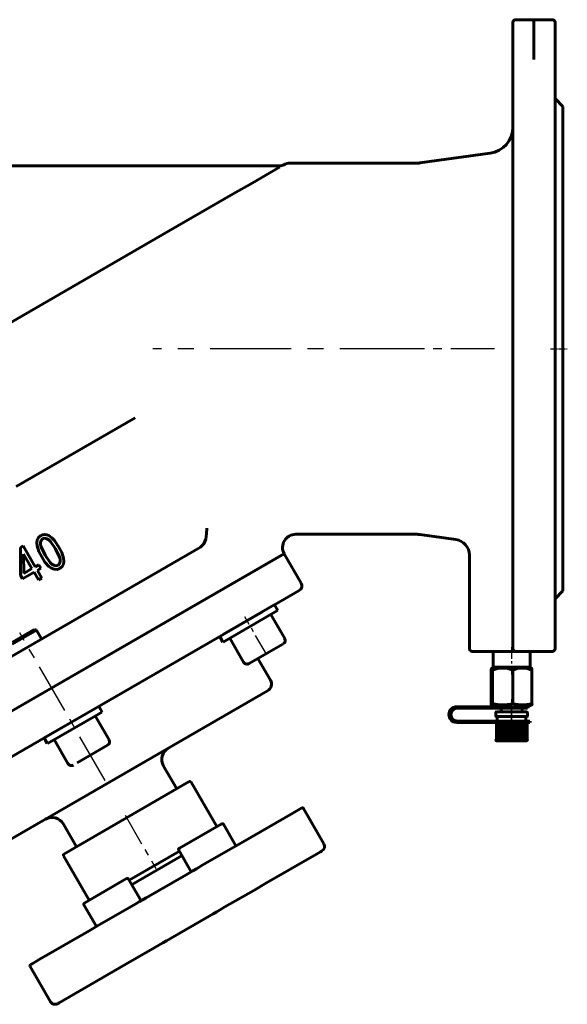
# Model space of a CAD drawing. Units: millimetres. Extents: x 1304 to 5145, y -187 to 187.
# Drawn here: x 4233 to 4441, y -187 to 187 of the extents above; entities that cross this region are included whole.
import ezdxf

# ---------------------------------------------------------------- set-up
doc = ezdxf.new("R2010")
doc.units = ezdxf.units.MM
for name, pattern in [('CENTER_per1_scale0.005997', [0.304622, 0.190389, -0.038078, 0.038078, -0.038078]), ('CENTER_per1_scale0.023767', [1.207351, 0.754594, -0.150919, 0.150919, -0.150919]), ('CENTER_per1_scale0.026251', [1.333567, 0.833479, -0.166696, 0.166696, -0.166696]), ('CENTER_per1_scale0.029528', [1.5, 0.9375, -0.1875, 0.1875, -0.1875]), ('CENTER_per1_scale0.033768', [1.715435, 1.072147, -0.214429, 0.214429, -0.214429]), ('CENTER_per1_scale0.059055', [3, 1.875, -0.375, 0.375, -0.375]), ('CENTER_per1_scale0.139243', [7.073567, 4.420979, -0.884196, 0.884196, -0.884196]), ('CENTER_per1_scale0.255906', [13, 8.125, -1.625, 1.625, -1.625]), ('CENTER_per1_scale0.393701', [20, 12.5, -2.5, 2.5, -2.5]), ('CENTER_per1_scale0.525416', [26.691127, 16.681955, -3.336391, 3.336391, -3.336391]), ('CENTER_per2_scale0.605315', [30.75, 19.21875, -3.84375, 3.84375, -3.84375]), ('CENTER_per2_scale0.969646', [49.258009, 30.786255, -6.157251, 6.157251, -6.157251])]:
    doc.linetypes.add(name, pattern=pattern)

# ---------------------------------------------------------------- blocks, each defined once
blk = doc.blocks.new('Проекция_5')
at = {"color": 7, "linetype": 'Continuous', "lineweight": 60}
for p, q in [((182, 187.03), (188, 187.03)), ((188, 187.03), (188, 187.03)), ((188, 187.03), (189, 187.02)), ((190, 187.03), (189, 187.02)), ((196, 187.03), (190, 187.03)), ((181, 182.03), (181, 186.03)), ((189, 186.03), (189, 182.03)), ((197, 186.03), (197, 62.03)), ((181, 173.13), (181, 182.03)), ((189, 182.03), (189, 173.13)), ((181, 168), (181, 173.13)), ((189, 173.13), (189, 171.93)), ((181, 62.03), (181, 168)), ((200, 154.03), (197, 157.03)), ((200, 154.03), (200, 62.03)), ((172.38, 136.33), (145.68, 132.62)), ((-15.05, 131.53), (78.07, 131.53)), ((78.07, 131.53), (92.71, 131.53)), ((81.89, 124.96), (92.27, 130.95)), ((144.31, 132.53), (96.34, 132.53)), ((74.74, 120.83), (81.89, 124.96)), ((50.16, 106.64), (74.74, 120.83)), ((-35.22, 57.34), (50.16, 106.64)), ((181, -51.97), (181, 62.03)), ((197, 62.03), (197, -51.97)), ((200, 62.03), (200, -29.97)), ((37.42, 35.78), (-7.72, 9.71)), ((98.46, -8.47), (144.31, -8.47)), ((145.68, -8.57), (159.33, -10.46)), ((62.32, -13.36), (-91.62, -102.24)), ((-6.11, -24.03), (-6.1, -13.45)), ((-6.1, -13.45), (-5.1, -12.88)), ((-5.1, -12.88), (-0.52, -20.8)), ((7.06, -14.09), (7.2, -14.01)), ((94.05, -15.83), (-82.62, -117.83)), ((93.98, -15.86), (-82.62, -117.83)), ((-1.76, -21.52), (-4.94, -16)), ((-4.94, -16), (-4.9, -23.33)), ((1.93, -17.05), (2.15, -16.92)), ((93.98, -15.86), (93.98, -15.86)), ((100.55, -27.08), (94.05, -15.83)), ((164.5, -16.41), (164.5, -51.97)), ((-4.9, -23.33), (-1.76, -21.52)), ((-0.52, -20.8), (0.84, -20.02)), ((1.64, -21.39), (0.28, -22.18)), ((0.28, -22.18), (1.97, -25.11)), ((0.84, -20.02), (1.64, -21.39)), ((-5.31, -25.41), (-6.11, -24.03)), ((-0.96, -22.89), (-5.31, -25.41)), ((0.73, -25.82), (-0.96, -22.89)), ((1.97, -25.11), (0.73, -25.82)), ((99.82, -29.82), (90.36, -35.28)), ((197, -32.97), (200, -29.97)), ((70.96, -46.47), (90.33, -35.29)), ((91.61, -37.44), (90.36, -35.28)), ((85.87, -37.87), (-73.39, -129.82)), ((72.21, -48.64), (91.58, -37.46)), ((94.26, -48.04), (89.01, -38.94)), ((-0.07, -44.88), (-9.28, -50.19)), ((-9.18, -49.44), (-0.89, -44.66)), ((-0.04, -44.86), (-0.86, -44.64)), ((1.91, -48.24), (-0.04, -44.86)), ((69.57, -47.28), (70.82, -49.44)), ((73.42, -47.94), (78.67, -57.04)), ((70.87, -49.42), (72.21, -48.64)), ((93.59, -50.15), (88.22, -53.26)), ((88.22, -53.26), (80.8, -57.54)), ((88.87, -63.85), (84.12, -55.62)), ((176.75, -52.97), (165.5, -52.97)), ((173.5, -52.97), (173.5, -58.97)), ((182, -52.97), (176.75, -52.97)), ((181.7, -52.97), (180.92, -52.97)), ((196, -52.97), (182, -52.97)), ((187.5, -58.97), (187.5, -52.97)), ((173.5, -58.97), (172.97, -59.32)), ((180.92, -58.97), (173.51, -58.97)), ((187.43, -58.97), (180.92, -58.97)), ((188.03, -59.32), (187.5, -58.97)), ((172.76, -72.77), (172.76, -60.05)), ((173.27, -72.77), (173.27, -60.05)), ((181.02, -72.77), (181.02, -60.05)), ((188.24, -72.77), (188.24, -60.05)), ((87.77, -67.95), (-34.34, -138.45)), ((2.84, -85.8), (22.21, -74.62)), ((24.86, -75.98), (23.61, -73.82)), ((170.62, -73.97), (159.88, -73.97)), ((159.88, -74.47), (170.62, -74.47)), ((170.62, -73.97), (175.26, -73.97)), ((175.26, -74.47), (170.62, -74.47)), ((172.97, -73.3), (174.41, -73.97)), ((175.66, -73.97), (175.26, -73.97)), ((175.26, -74.47), (175.66, -74.47)), ((175.66, -73.97), (180.29, -73.97)), ((180.29, -74.47), (175.66, -74.47)), ((176.53, -74.47), (176.53, -75.97)), ((181.01, -73.97), (180.29, -73.97)), ((181.01, -74.47), (180.29, -74.47)), ((181.01, -73.97), (186.59, -73.97)), ((186.59, -74.47), (181.01, -74.47)), ((184.47, -75.97), (184.47, -74.47)), ((186.59, -73.97), (188.03, -73.3)), ((186.65, -74.47), (186.65, -73.97)), ((4.09, -87.97), (23.46, -76.78)), ((27.51, -86.57), (22.26, -77.48)), ((23.46, -76.78), (24.81, -76.01)), ((174.5, -76.17), (174.5, -77.51)), ((174.71, -75.97), (180.85, -75.97)), ((180.85, -77.71), (174.71, -77.71)), ((175.05, -77.71), (175.05, -79.42)), ((180.85, -75.97), (186.24, -75.97)), ((186.24, -77.71), (180.85, -77.71)), ((185.95, -79.42), (185.95, -77.71)), ((186.5, -77.51), (186.5, -76.17)), ((170.62, -79.42), (159.88, -79.42)), ((170.62, -79.92), (159.88, -79.92)), ((170.62, -79.42), (175.26, -79.42)), ((175.26, -79.92), (170.62, -79.92)), ((174.77, -80.43), (174.77, -86.47)), ((174.98, -86.47), (174.98, -80.43)), ((175.05, -79.92), (175.05, -80.23)), ((175.23, -80.43), (175.23, -86.47)), ((175.66, -79.42), (175.26, -79.42)), ((175.26, -79.92), (175.66, -79.92)), ((175.36, -80.23), (175.78, -80.23)), ((175.55, -86.47), (175.55, -80.43)), ((175.66, -79.42), (180.29, -79.42)), ((180.29, -79.92), (175.66, -79.92)), ((175.9, -80.43), (175.9, -86.47)), ((175.98, -80.23), (176.52, -80.23)), ((176.31, -86.47), (176.31, -80.43)), ((176.73, -80.43), (176.73, -86.47)), ((176.78, -80.23), (177.42, -80.23)), ((177.23, -86.47), (177.23, -80.43)), ((177.72, -80.23), (178.44, -80.23)), ((177.72, -80.43), (177.72, -86.47)), ((178.27, -86.47), (178.27, -80.43)), ((178.44, -80.23), (178.7, -80.23)), ((178.7, -80.23), (178.7, -86.97)), ((178.77, -80.23), (179.54, -80.23)), ((178.81, -80.43), (178.81, -86.47)), ((179.4, -86.47), (179.4, -80.43)), ((179.54, -80.23), (179.75, -80.23)), ((179.75, -80.23), (179.75, -86.97)), ((179.88, -80.23), (180.67, -80.23)), ((179.96, -80.43), (179.96, -86.47)), ((180.29, -79.42), (181.88, -79.42)), ((180.29, -79.92), (181.88, -79.92)), ((180.57, -86.47), (180.57, -80.43)), ((180.67, -80.23), (180.83, -80.23)), ((180.83, -80.23), (181.02, -80.23)), ((180.83, -80.23), (180.83, -86.97)), ((181.02, -80.23), (181.8, -80.23)), ((181.14, -80.43), (181.14, -86.47)), ((181.74, -86.47), (181.74, -80.43)), ((181.88, -79.42), (187.46, -79.42)), ((187.46, -79.92), (181.88, -79.92)), ((181.89, -80.23), (182.13, -80.23)), ((181.89, -80.23), (181.89, -86.97)), ((182.13, -80.23), (182.88, -80.23)), ((182.29, -80.43), (182.29, -86.47)), ((182.86, -86.47), (182.86, -80.43)), ((182.9, -80.23), (183.19, -80.23)), ((182.9, -80.23), (182.9, -86.97)), ((183.19, -80.23), (183.87, -80.23)), ((183.38, -80.43), (183.38, -86.47)), ((183.89, -86.47), (183.89, -80.43)), ((184.14, -80.23), (184.72, -80.23)), ((184.35, -80.43), (184.35, -86.47)), ((184.79, -86.47), (184.79, -80.43)), ((184.95, -80.23), (185.42, -80.23)), ((185.17, -80.43), (185.17, -86.47)), ((185.53, -86.47), (185.53, -80.43)), ((185.59, -80.23), (185.92, -80.23)), ((185.95, -80.23), (185.95, -79.92)), ((186.07, -86.47), (186.07, -80.43)), ((186.4, -86.47), (186.4, -80.43)), ((187.52, -79.92), (187.52, -79.42)), ((2.82, -85.82), (4.07, -87.98)), ((6.67, -86.48), (11.92, -95.57)), ((26.92, -88.64), (15.41, -95.29)), ((175.55, -86.97), (175.18, -86.97)), ((176.12, -86.97), (175.55, -86.97)), ((176.85, -86.97), (176.12, -86.97)), ((177.72, -86.97), (176.85, -86.97)), ((178.7, -86.97), (177.72, -86.97)), ((179.75, -86.97), (178.7, -86.97)), ((180.83, -86.97), (179.75, -86.97)), ((181.89, -86.97), (180.83, -86.97)), ((182.9, -86.97), (181.89, -86.97)), ((183.82, -86.97), (182.9, -86.97)), ((184.61, -86.97), (183.82, -86.97)), ((185.25, -86.97), (184.61, -86.97)), ((185.7, -86.97), (185.25, -86.97)), ((48.27, -96.53), (53.27, -105.19)), ((10.4, -129.94), (58.03, -102.44)), ((68.46, -119.51), (58.71, -102.62)), ((78.47, -125.28), (97.4, -114.35)), ((97.4, -114.35), (100.18, -112.74)), ((100.18, -112.74), (100.74, -112.42)), ((109.18, -126.03), (101.43, -112.6)), ((15.16, -127.19), (10.16, -118.53)), ((54.24, -127.72), (70.1, -118.57)), ((70.99, -118.63), (75.74, -126.86)), ((74.64, -127.49), (78.47, -125.28)), ((10.21, -130.62), (19.96, -147.51)), ((35.18, -139.88), (54.26, -128.86)), ((55.33, -130.55), (36.08, -141.67)), ((54.01, -128.43), (58.76, -136.66)), ((63.19, -134.1), (74.64, -127.49)), ((106.31, -129.99), (87.38, -140.92)), ((107.9, -129.07), (106.31, -129.99)), ((108.38, -128.79), (107.9, -129.07)), ((60.74, -135.52), (63.19, -134.1)), ((41.65, -146.54), (56.8, -137.79)), ((56.8, -137.79), (59.38, -136.3)), ((59.38, -136.3), (60.74, -135.52)), ((18.34, -148.45), (34.2, -139.29)), ((34.93, -139.45), (39.68, -147.67)), ((87.38, -140.92), (82.5, -143.73)), ((82.5, -143.73), (71.57, -150.05)), ((17.95, -149.25), (22.7, -157.48)), ((35.25, -150.23), (37.71, -148.81)), ((37.71, -148.81), (39.07, -148.02)), ((39.07, -148.02), (41.65, -146.54)), ((23.79, -156.85), (35.25, -150.23)), ((67.08, -152.64), (65.61, -153.49)), ((68.44, -151.85), (67.08, -152.64)), ((71.57, -150.05), (68.44, -151.85)), ((19.96, -159.06), (23.79, -156.85)), ((65.61, -153.49), (50.84, -162.01)), ((1.03, -169.99), (19.96, -159.06)), ((48, -163.65), (44.87, -165.46)), ((49.37, -162.87), (48, -163.65)), ((50.84, -162.01), (49.37, -162.87)), ((44.87, -165.46), (33.93, -171.78)), ((-2.32, -171.92), (-1.75, -171.6)), ((-1.75, -171.6), (1.03, -169.99)), ((33.93, -171.78), (29.05, -174.59)), ((-2.5, -172.6), (5.25, -186.03)), ((29.05, -174.59), (10.12, -185.52)), ((8.53, -186.44), (8.04, -186.72)), ((10.12, -185.52), (8.53, -186.44))]:
    blk.add_line(p, q, dxfattribs=at)
at = {"color": 7, "linetype": 'CENTER_per2_scale0.969646', "lineweight": 25}
blk.add_line((145.98, 62.03), (44.13, 62.03), dxfattribs=at)
at = {"color": 7, "linetype": 'CENTER_per1_scale0.525416', "lineweight": 25}
blk.add_line((174.04, 62.03), (144.02, 62.03), dxfattribs=at)
at = {"color": 7, "linetype": 'CENTER_per1_scale0.059055', "lineweight": 25}
blk.add_line((195.33, 62.03), (201.67, 62.03), dxfattribs=at)
at = {"color": 7, "linetype": 'CENTER_per1_scale0.255906', "lineweight": 25}
blk.add_line((87.3, -53.98), (79.13, -39.83), dxfattribs=at)
at = {"color": 7, "linetype": 'CENTER_per2_scale0.605315', "lineweight": 25}
blk.add_line((26.05, -102.04), (-6.37, -45.9), dxfattribs=at)
at = {"color": 7, "linetype": 'CENTER_per1_scale0.139243', "lineweight": 25}
blk.add_line((180.5, -51.31), (180.5, -61.71), dxfattribs=at)
at = {"color": 7, "linetype": 'CENTER_per1_scale0.023767', "lineweight": 25}
blk.add_line((180.5, -71.1), (180.5, -75.64), dxfattribs=at)
at = {"color": 7, "linetype": 'CENTER_per1_scale0.029528', "lineweight": 25}
blk.add_line((180.5, -77.64), (180.5, -72.81), dxfattribs=at)
at = {"color": 7, "linetype": 'CENTER_per1_scale0.026251', "lineweight": 25}
blk.add_line((180.5, -74.51), (180.5, -79.17), dxfattribs=at)
at = {"color": 7, "linetype": 'CENTER_per1_scale0.033768', "lineweight": 25}
blk.add_line((180.5, -81.09), (180.5, -76.04), dxfattribs=at)
at = {"color": 7, "linetype": 'CENTER_per1_scale0.005997', "lineweight": 25}
blk.add_line((180.5, -81.89), (180.5, -78.26), dxfattribs=at)
at = {"color": 7, "linetype": 'CENTER_per1_scale0.393701', "lineweight": 25}
blk.add_line((33.63, -115.18), (45.3, -135.39), dxfattribs=at)
at = {"color": 7, "lineweight": 60, "flags": 128}
for points in [[(64.72, -6.2), (64.61, -8.34), (64.29, -10.37), (63.57, -12.12), (62.32, -13.36)], [(1.94, -17.08), (0.89, -15.03), (0.19, -12.86), (0.07, -11.72), (0.24, -10.6), (0.77, -9.63), (1.61, -8.93)], [(2.27, -10.21), (1.95, -10.46), (1.71, -10.8), (1.48, -11.6), (1.51, -12.45), (1.72, -13.27), (3.2, -16.35)], [(1.61, -8.93), (2.33, -8.63), (3.09, -8.51), (3.87, -8.62), (4.62, -8.91)], [(7.22, -14.03), (5.25, -11.16), (4.63, -10.57), (3.89, -10.14), (3.48, -10.02), (3.07, -9.98), (2.66, -10.05), (2.27, -10.21)], [(4.62, -8.91), (5.81, -9.76), (6.82, -10.83), (8.49, -13.3)], [(8.13, -20.18), (8.46, -19.93), (8.7, -19.59), (8.93, -18.79), (8.91, -17.95), (8.7, -17.12), (7.22, -14.03)], [(8.49, -13.3), (9.53, -15.35), (10.24, -17.52), (10.35, -18.66), (10.19, -19.77), (9.66, -20.74), (8.81, -21.43)], [(8.81, -21.43), (7.78, -21.81), (6.67, -21.77), (5.62, -21.37), (4.69, -20.72), (3.18, -19), (1.94, -17.08)], [(3.2, -16.35), (5.16, -19.21), (5.78, -19.8), (6.52, -20.23), (7.34, -20.4), (7.75, -20.34), (8.13, -20.18)], [(181.24, -48.64), (180.86, -48.66)], [(172.76, -60.05), (172.88, -59.5), (173.01, -59.3), (173.14, -59.5), (173.27, -60.05)], [(173.27, -60.05), (175.18, -59.5), (177.13, -59.3), (179.1, -59.5), (181.02, -60.05)], [(181.02, -60.05), (182.79, -59.5), (184.62, -59.3), (186.46, -59.5), (188.24, -60.05)], [(188.24, -60.05), (188.12, -59.5), (188.01, -59.34)], [(174.53, -80.43), (174.54, -80.39), (174.55, -80.35), (174.57, -80.31), (174.59, -80.28), (174.65, -80.24), (174.72, -80.23)], [(174.85, -80.23), (174.77, -80.24), (174.7, -80.28), (174.67, -80.31), (174.65, -80.35), (174.63, -80.39), (174.63, -80.43)], [(174.77, -80.43), (174.78, -80.39), (174.79, -80.35), (174.8, -80.31), (174.82, -80.28), (174.88, -80.24), (174.93, -80.23)], [(175.21, -80.23), (175.13, -80.24), (175.06, -80.28), (175.03, -80.31), (175, -80.35), (174.99, -80.39), (174.98, -80.43)], [(175.23, -80.43), (175.24, -80.39), (175.24, -80.35), (175.26, -80.31), (175.27, -80.28), (175.31, -80.24), (175.36, -80.23)], [(175.78, -80.23), (175.69, -80.24), (175.62, -80.28), (175.59, -80.31), (175.57, -80.35), (175.56, -80.39), (175.55, -80.43)], [(175.9, -80.43), (175.9, -80.39), (175.9, -80.35), (175.91, -80.31), (175.92, -80.28), (175.95, -80.24), (175.98, -80.23)], [(176.52, -80.23), (176.45, -80.24), (176.38, -80.28), (176.35, -80.31), (176.33, -80.35), (176.31, -80.39), (176.31, -80.43)], [(176.73, -80.43), (176.74, -80.39), (176.74, -80.35), (176.74, -80.31), (176.75, -80.28), (176.76, -80.24), (176.78, -80.23)], [(177.42, -80.23), (177.35, -80.24), (177.29, -80.28), (177.26, -80.31), (177.24, -80.35), (177.23, -80.39), (177.23, -80.43)], [(178.44, -80.23), (178.38, -80.24), (178.32, -80.28), (178.3, -80.31), (178.29, -80.35), (178.27, -80.39), (178.27, -80.43)], [(178.81, -80.43), (178.81, -80.39), (178.81, -80.35), (178.8, -80.31), (178.8, -80.28), (178.78, -80.24), (178.77, -80.23)], [(179.54, -80.23), (179.49, -80.24), (179.44, -80.28), (179.43, -80.31), (179.41, -80.35), (179.4, -80.39), (179.4, -80.43)], [(179.96, -80.43), (179.96, -80.39), (179.96, -80.35), (179.95, -80.31), (179.94, -80.28), (179.91, -80.24), (179.88, -80.23)], [(180.67, -80.23), (180.64, -80.24), (180.6, -80.28), (180.59, -80.31), (180.58, -80.35), (180.57, -80.39), (180.57, -80.43)], [(181.14, -80.43), (181.14, -80.39), (181.13, -80.35), (181.12, -80.31), (181.1, -80.28), (181.06, -80.24), (181.02, -80.23)], [(181.8, -80.23), (181.78, -80.24), (181.76, -80.28), (181.75, -80.31), (181.75, -80.35), (181.74, -80.39), (181.74, -80.43)], [(182.29, -80.43), (182.29, -80.39), (182.28, -80.35), (182.26, -80.31), (182.24, -80.28), (182.19, -80.24), (182.13, -80.23)], [(182.88, -80.23), (182.87, -80.24), (182.87, -80.28), (182.87, -80.31), (182.86, -80.35), (182.86, -80.39), (182.86, -80.43)], [(183.38, -80.43), (183.37, -80.39), (183.36, -80.35), (183.34, -80.31), (183.32, -80.28), (183.26, -80.24), (183.19, -80.23)], [(183.87, -80.23), (183.88, -80.24), (183.88, -80.28), (183.89, -80.31), (183.89, -80.35), (183.89, -80.39), (183.89, -80.43)], [(184.35, -80.43), (184.34, -80.39), (184.33, -80.35), (184.31, -80.31), (184.28, -80.28), (184.21, -80.24), (184.14, -80.23)], [(184.72, -80.23), (184.75, -80.24), (184.77, -80.28), (184.78, -80.31), (184.79, -80.35), (184.79, -80.39), (184.79, -80.43)], [(185.17, -80.43), (185.17, -80.39), (185.15, -80.35), (185.13, -80.31), (185.1, -80.28), (185.03, -80.24), (184.95, -80.23)], [(185.42, -80.23), (185.46, -80.24), (185.49, -80.28), (185.51, -80.31), (185.52, -80.35), (185.53, -80.39), (185.53, -80.43)], [(185.82, -80.43), (185.81, -80.39), (185.8, -80.35), (185.77, -80.31), (185.75, -80.28), (185.67, -80.24), (185.59, -80.23)], [(185.92, -80.23), (185.98, -80.24), (186.02, -80.28), (186.04, -80.31), (186.06, -80.35), (186.07, -80.39), (186.07, -80.43)], [(186.26, -80.43), (186.25, -80.39), (186.24, -80.35), (186.22, -80.31), (186.19, -80.28), (186.12, -80.24), (186.03, -80.23)], [(186.22, -80.23), (186.28, -80.24), (186.34, -80.28), (186.37, -80.31), (186.38, -80.35), (186.39, -80.39), (186.4, -80.43)], [(186.48, -80.43), (186.47, -80.39), (186.46, -80.35), (186.44, -80.31), (186.41, -80.28), (186.34, -80.24), (186.27, -80.23)], [(174.5, -86.47), (174.51, -86.58), (174.54, -86.68), (174.6, -86.76), (174.66, -86.84), (174.82, -86.94), (175.01, -86.97)], [(175.01, -86.97), (174.84, -86.94), (174.68, -86.84), (174.62, -86.77), (174.58, -86.68), (174.54, -86.58), (174.53, -86.47)], [(174.63, -86.47), (174.64, -86.58), (174.68, -86.68), (174.73, -86.76), (174.8, -86.84), (174.98, -86.94), (175.18, -86.97)], [(175.18, -86.97), (175.03, -86.94), (174.9, -86.84), (174.85, -86.77), (174.81, -86.68), (174.78, -86.58), (174.77, -86.47)], [(174.98, -86.47), (175, -86.58), (175.03, -86.68), (175.09, -86.76), (175.16, -86.84), (175.35, -86.94), (175.55, -86.97)], [(175.55, -86.97), (175.44, -86.94), (175.33, -86.84), (175.29, -86.77), (175.26, -86.68), (175.24, -86.58), (175.23, -86.47)], [(175.55, -86.47), (175.56, -86.58), (175.6, -86.68), (175.66, -86.76), (175.73, -86.84), (175.91, -86.94), (176.12, -86.97)], [(176.12, -86.97), (176.04, -86.94), (175.97, -86.84), (175.94, -86.77), (175.91, -86.68), (175.9, -86.58), (175.9, -86.47)], [(176.31, -86.47), (176.32, -86.58), (176.36, -86.68), (176.41, -86.76), (176.48, -86.84), (176.65, -86.94), (176.85, -86.97)], [(176.85, -86.97), (176.81, -86.94), (176.77, -86.84), (176.76, -86.77), (176.74, -86.68), (176.74, -86.58), (176.73, -86.47)], [(177.23, -86.47), (177.24, -86.58), (177.27, -86.68), (177.32, -86.76), (177.38, -86.84), (177.54, -86.94), (177.72, -86.97)], [(178.27, -86.47), (178.28, -86.58), (178.31, -86.68), (178.35, -86.76), (178.41, -86.84), (178.54, -86.94), (178.7, -86.97)], [(178.7, -86.97), (178.74, -86.94), (178.78, -86.84), (178.79, -86.77), (178.8, -86.68), (178.81, -86.58), (178.81, -86.47)], [(179.4, -86.47), (179.41, -86.58), (179.43, -86.68), (179.47, -86.76), (179.51, -86.84), (179.62, -86.94), (179.75, -86.97)], [(179.75, -86.97), (179.83, -86.94), (179.9, -86.84), (179.92, -86.77), (179.95, -86.68), (179.96, -86.58), (179.96, -86.47)], [(180.57, -86.47), (180.58, -86.58), (180.59, -86.68), (180.62, -86.76), (180.65, -86.84), (180.73, -86.94), (180.83, -86.97)], [(180.83, -86.97), (180.94, -86.94), (181.04, -86.84), (181.08, -86.77), (181.11, -86.68), (181.13, -86.58), (181.14, -86.47)], [(181.74, -86.47), (181.74, -86.58), (181.75, -86.68), (181.77, -86.76), (181.79, -86.84), (181.84, -86.94), (181.89, -86.97)], [(181.89, -86.97), (182.04, -86.94), (182.17, -86.84), (182.22, -86.77), (182.26, -86.68), (182.28, -86.58), (182.29, -86.47)], [(182.86, -86.47), (182.86, -86.58), (182.87, -86.68), (182.87, -86.76), (182.88, -86.84), (182.89, -86.94), (182.9, -86.97)], [(182.9, -86.97), (183.07, -86.94), (183.23, -86.84), (183.29, -86.77), (183.33, -86.68), (183.36, -86.58), (183.38, -86.47)], [(183.82, -86.97), (184.01, -86.94), (184.18, -86.84), (184.25, -86.77), (184.3, -86.68), (184.34, -86.58), (184.35, -86.47)], [(183.89, -86.47), (183.89, -86.58), (183.89, -86.68), (183.88, -86.76), (183.87, -86.84), (183.85, -86.94), (183.82, -86.97)], [(184.61, -86.97), (184.82, -86.94), (185, -86.84), (185.07, -86.77), (185.12, -86.68), (185.16, -86.58), (185.17, -86.47)], [(184.79, -86.47), (184.79, -86.58), (184.78, -86.68), (184.76, -86.76), (184.74, -86.84), (184.68, -86.94), (184.61, -86.97)], [(185.25, -86.97), (185.45, -86.94), (185.64, -86.84), (185.71, -86.77), (185.77, -86.68), (185.8, -86.58), (185.82, -86.47)], [(185.53, -86.47), (185.52, -86.58), (185.5, -86.68), (185.48, -86.76), (185.44, -86.84), (185.35, -86.94), (185.25, -86.97)], [(185.7, -86.97), (185.9, -86.94), (186.08, -86.84), (186.15, -86.77), (186.21, -86.68), (186.24, -86.58), (186.26, -86.47)], [(186.07, -86.47), (186.06, -86.58), (186.04, -86.68), (186, -86.76), (185.95, -86.84), (185.83, -86.94), (185.7, -86.97)], [(185.95, -86.97), (186.14, -86.94), (186.31, -86.84), (186.38, -86.77), (186.43, -86.68), (186.46, -86.58), (186.48, -86.47)], [(186.4, -86.47), (186.39, -86.58), (186.36, -86.68), (186.31, -86.76), (186.26, -86.84), (186.11, -86.94), (185.95, -86.97)], [(70.99, -118.63), (70.94, -118.57), (70.89, -118.52), (70.78, -118.46), (70.53, -118.43), (70.1, -118.57)], [(54.24, -127.72), (54, -127.97), (53.95, -128.17), (53.96, -128.3), (53.98, -128.36), (54.01, -128.43)], [(34.93, -139.45), (34.89, -139.39), (34.84, -139.34), (34.74, -139.27), (34.54, -139.21), (34.2, -139.29)], [(17.94, -149.26), (17.91, -149.19), (17.9, -149.12), (17.9, -148.99), (17.99, -148.76), (18.33, -148.45)], [(18.34, -148.45), (18, -148.76), (17.91, -148.99), (17.9, -149.12), (17.92, -149.19), (17.95, -149.25)]]:
    blk.add_lwpolyline(points, dxfattribs=at)
at = {"color": 7, "linetype": 'Continuous', "lineweight": 60}
for centre, radius, start, end in [((182, 186.03), 1, 90, 180), ((188, 186.03), 1, 0, 90), ((196, 186.03), 1, 0, 90), ((171, 146.23), 10, 277.9072, 0), ((92.47, 134.53), 3, 270, 298.955), ((96.34, 127.53), 5, 90, 118.955), ((144.31, 142.53), 10, 270, 277.9072), ((98.46, -13.47), 5, 90, 208.0505), ((144.31, -18.47), 10, 82.0928, 90), ((158.5, -16.41), 6, 0, 82.0928), ((98.82, -28.08), 2, 300, 30), ((92.96, -48.79), 1.5, 300, 30), ((165.5, -51.97), 1, 180, 270), ((182, -51.97), 1, 180, 270), ((196, -51.97), 1, 270, 0), ((79.97, -56.29), 1.5, 210, 300), ((86.27, -65.35), 3, 300, 30), ((159.64, -76.95), 2.98, 91.0843, 268.9157), ((159.93, -76.95), 2.98, 91.0843, 268.9157), ((159.93, -76.95), 2.47, 91.0843, 268.9157), ((173.01, -72.98), 0.334, 140.551, 39.449), ((177.14, -59.31), 14.01, 253.9517, 286.0483), ((184.63, -61.07), 12.24, 252.8239, 287.1761), ((187.95, -72.93), 0.334, 280.4535, 29.0038), ((174.7, -76.17), 0.2, 90, 180), ((174.7, -77.51), 0.2, 180, 270), ((186.3, -76.17), 0.2, 0, 90), ((186.3, -77.51), 0.2, 270, 0), ((174.7, -80.43), 0.2, 97.6258, 180), ((174.7, -80.43), 0.201, 89.6423, 179.7415), ((188.26, -80.4), 10.55, 179.0752, 180.1618), ((26.21, -87.32), 1.5, 300, 30), ((52.6, -94.03), 5, 120, 210), ((175, -86.47), 0.5, 180, 249.4602), ((203.83, -86.55), 26.11, 179.8359, 180.933), ((186, -86.47), 0.5, 270, 0), ((13.22, -94.82), 1.5, 210, 300), ((58.28, -102.87), 0.5, 30, 120), ((100.99, -112.85), 0.5, 30, 120), ((5.83, -121.03), 5, 30, 120), ((107.44, -127.03), 2, 300, 30), ((10.65, -130.37), 0.5, 120, 210), ((-2.07, -172.35), 0.5, 120, 210), ((6.98, -185.03), 2, 210, 300)]:
    blk.add_arc(centre, radius, start, end, dxfattribs=at)

msp = doc.modelspace()

# ---------------------------------------------------------------- block references
msp.add_blockref('Проекция_5', (4239.13, 0))

doc.saveas('drawing.dxf')
